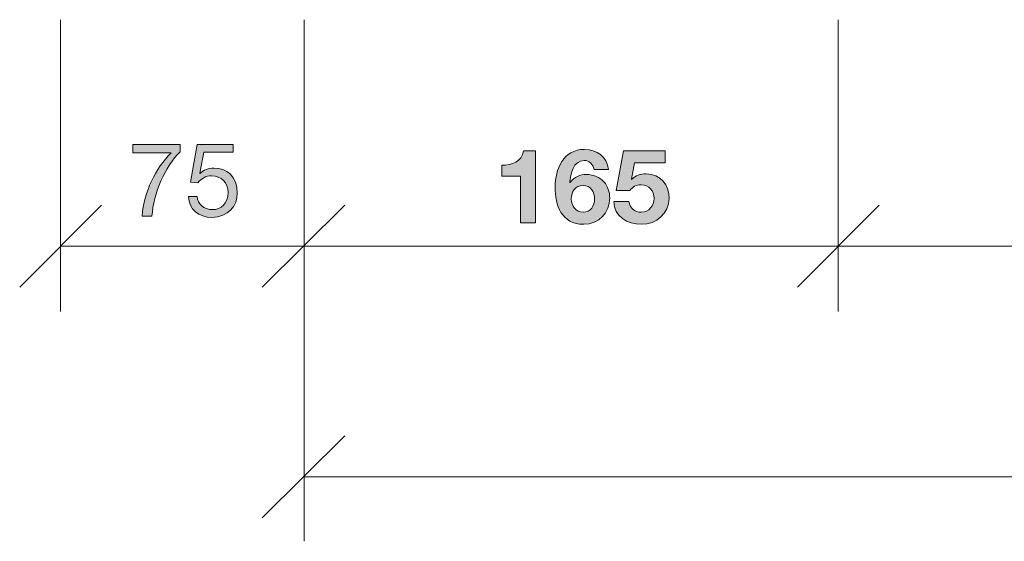
# Model space of a CAD drawing. Units: inches. Extents: x 67 to 204, y 153 to 193.
# Drawn here: x 67 to 98, y 153 to 169 of the extents above; entities that cross this region are included whole.
import ezdxf

# ---------------------------------------------------------------- set-up
doc = ezdxf.new("R2010")
doc.units = ezdxf.units.IN
doc.header["$MEASUREMENT"] = 0
doc.layers.add('Ebene 1', color=7, linetype='Continuous')

# ---------------------------------------------------------------- blocks, each defined once
blk = doc.blocks.new('block 2')
at = {"layer": 'Ebene 1'}
h = blk.add_hatch(color=7, dxfattribs=at)
h.dxf.hatch_style = 2
edge = h.paths.add_edge_path()
edge.add_spline(control_points=[(82.75, 164.099), (82.75, 164.099), (82.173, 164.099), (82.173, 164.099), (82.173, 164.099), (82.173, 164.438), (82.173, 164.438), (82.497, 164.429), (82.793, 164.54), (82.845, 164.88), (82.845, 164.88), (83.215, 164.88), (83.215, 164.88), (83.215, 164.88), (83.215, 162.657), (83.215, 162.657), (83.215, 162.657), (82.75, 162.657), (82.75, 162.657), (82.75, 162.657), (82.75, 164.099), (82.75, 164.099)], knot_values=[0, 0, 0, 0, 1, 1, 1, 2, 2, 2, 3, 3, 3, 4, 4, 4, 5, 5, 5, 6, 6, 6, 7, 7, 7, 7], degree=3, periodic=1)
h = blk.add_hatch(color=7, dxfattribs=at)
h.dxf.hatch_style = 2
edge = h.paths.add_edge_path()
edge.add_spline(control_points=[(83.823, 163.762), (83.823, 164.308), (84.073, 164.924), (84.725, 164.924), (85.122, 164.924), (85.417, 164.702), (85.469, 164.308), (85.469, 164.308), (85.027, 164.308), (85.027, 164.308), (84.997, 164.457), (84.879, 164.584), (84.718, 164.584), (84.384, 164.584), (84.289, 164.152), (84.279, 163.908), (84.279, 163.908), (84.286, 163.902), (84.286, 163.902), (84.413, 164.079), (84.581, 164.149), (84.804, 164.149), (85, 164.149), (85.2, 164.06), (85.331, 163.921), (85.453, 163.784), (85.508, 163.603), (85.508, 163.425), (85.508, 162.971), (85.184, 162.612), (84.705, 162.612), (84.01, 162.612), (83.823, 163.2), (83.823, 163.762)], knot_values=[0, 0, 0, 0, 1, 1, 1, 2, 2, 2, 3, 3, 3, 4, 4, 4, 5, 5, 5, 6, 6, 6, 7, 7, 7, 8, 8, 8, 9, 9, 9, 10, 10, 10, 11, 11, 11, 11], degree=3, periodic=1)
edge = h.paths.add_edge_path()
edge.add_spline(control_points=[(84.692, 162.984), (84.915, 162.984), (85.043, 163.187), (85.043, 163.39), (85.043, 163.6), (84.931, 163.809), (84.692, 163.809), (84.443, 163.809), (84.322, 163.616), (84.322, 163.397), (84.322, 163.19), (84.456, 162.984), (84.692, 162.984)], knot_values=[0, 0, 0, 0, 1, 1, 1, 2, 2, 2, 3, 3, 3, 4, 4, 4, 4], degree=3, periodic=1)
h = blk.add_hatch(color=7, dxfattribs=at)
h.dxf.hatch_style = 2
edge = h.paths.add_edge_path()
edge.add_spline(control_points=[(86.103, 163.317), (86.126, 163.117), (86.274, 162.984), (86.48, 162.984), (86.723, 162.984), (86.877, 163.19), (86.877, 163.412), (86.877, 163.644), (86.729, 163.828), (86.48, 163.828), (86.313, 163.828), (86.221, 163.774), (86.129, 163.651), (86.129, 163.651), (85.71, 163.651), (85.71, 163.651), (85.71, 163.651), (85.936, 164.88), (85.936, 164.88), (85.936, 164.88), (87.218, 164.88), (87.218, 164.88), (87.218, 164.88), (87.218, 164.508), (87.218, 164.508), (87.218, 164.508), (86.27, 164.508), (86.27, 164.508), (86.27, 164.508), (86.179, 164.003), (86.179, 164.003), (86.179, 164.003), (86.185, 163.997), (86.185, 163.997), (86.313, 164.121), (86.451, 164.168), (86.634, 164.168), (87.087, 164.168), (87.342, 163.828), (87.342, 163.412), (87.342, 162.955), (86.949, 162.603), (86.49, 162.612), (86.044, 162.612), (85.647, 162.85), (85.638, 163.317), (85.638, 163.317), (86.103, 163.317), (86.103, 163.317)], knot_values=[0, 0, 0, 0, 1, 1, 1, 2, 2, 2, 3, 3, 3, 4, 4, 4, 5, 5, 5, 6, 6, 6, 7, 7, 7, 8, 8, 8, 9, 9, 9, 10, 10, 10, 11, 11, 11, 12, 12, 12, 13, 13, 13, 14, 14, 14, 15, 15, 15, 16, 16, 16, 16], degree=3, periodic=1)
at = {"layer": 'Ebene 1', "lineweight": 0}
for points, knots in [([(82.75, 164.099), (82.75, 164.099), (82.173, 164.099), (82.173, 164.099), (82.173, 164.099), (82.173, 164.438), (82.173, 164.438), (82.497, 164.429), (82.793, 164.54), (82.845, 164.88), (82.845, 164.88), (83.215, 164.88), (83.215, 164.88), (83.215, 164.88), (83.215, 162.657), (83.215, 162.657), (83.215, 162.657), (82.75, 162.657), (82.75, 162.657), (82.75, 162.657), (82.75, 164.099), (82.75, 164.099)], [0, 0, 0, 0, 1, 1, 1, 2, 2, 2, 3, 3, 3, 4, 4, 4, 5, 5, 5, 6, 6, 6, 7, 7, 7, 7]), ([(83.823, 163.762), (83.823, 164.308), (84.073, 164.924), (84.725, 164.924), (85.122, 164.924), (85.417, 164.702), (85.469, 164.308), (85.469, 164.308), (85.027, 164.308), (85.027, 164.308), (84.997, 164.457), (84.879, 164.584), (84.718, 164.584), (84.384, 164.584), (84.289, 164.152), (84.279, 163.908), (84.279, 163.908), (84.286, 163.902), (84.286, 163.902), (84.413, 164.079), (84.581, 164.149), (84.804, 164.149), (85, 164.149), (85.2, 164.06), (85.331, 163.921), (85.453, 163.784), (85.508, 163.603), (85.508, 163.425), (85.508, 162.971), (85.184, 162.612), (84.705, 162.612), (84.01, 162.612), (83.823, 163.2), (83.823, 163.762)], [0, 0, 0, 0, 1, 1, 1, 2, 2, 2, 3, 3, 3, 4, 4, 4, 5, 5, 5, 6, 6, 6, 7, 7, 7, 8, 8, 8, 9, 9, 9, 10, 10, 10, 11, 11, 11, 11]), ([(86.103, 163.317), (86.126, 163.117), (86.274, 162.984), (86.48, 162.984), (86.723, 162.984), (86.877, 163.19), (86.877, 163.412), (86.877, 163.644), (86.729, 163.828), (86.48, 163.828), (86.313, 163.828), (86.221, 163.774), (86.129, 163.651), (86.129, 163.651), (85.71, 163.651), (85.71, 163.651), (85.71, 163.651), (85.936, 164.88), (85.936, 164.88), (85.936, 164.88), (87.218, 164.88), (87.218, 164.88), (87.218, 164.88), (87.218, 164.508), (87.218, 164.508), (87.218, 164.508), (86.27, 164.508), (86.27, 164.508), (86.27, 164.508), (86.179, 164.003), (86.179, 164.003), (86.179, 164.003), (86.185, 163.997), (86.185, 163.997), (86.313, 164.121), (86.451, 164.168), (86.634, 164.168), (87.087, 164.168), (87.342, 163.828), (87.342, 163.412), (87.342, 162.955), (86.949, 162.603), (86.49, 162.612), (86.044, 162.612), (85.647, 162.85), (85.638, 163.317), (85.638, 163.317), (86.103, 163.317), (86.103, 163.317)], [0, 0, 0, 0, 1, 1, 1, 2, 2, 2, 3, 3, 3, 4, 4, 4, 5, 5, 5, 6, 6, 6, 7, 7, 7, 8, 8, 8, 9, 9, 9, 10, 10, 10, 11, 11, 11, 12, 12, 12, 13, 13, 13, 14, 14, 14, 15, 15, 15, 16, 16, 16, 16]), ([(84.692, 162.984), (84.915, 162.984), (85.043, 163.187), (85.043, 163.39), (85.043, 163.6), (84.931, 163.809), (84.692, 163.809), (84.443, 163.809), (84.322, 163.616), (84.322, 163.397), (84.322, 163.19), (84.456, 162.984), (84.692, 162.984)], [0, 0, 0, 0, 1, 1, 1, 2, 2, 2, 3, 3, 3, 4, 4, 4, 4])]:
    blk.add_open_spline(points, degree=3, knots=knots, dxfattribs=at)
blk = doc.blocks.new('block 9')
at = {"layer": 'Ebene 1'}
h = blk.add_hatch(color=7, dxfattribs=at)
h.dxf.hatch_style = 2
edge = h.paths.add_edge_path()
edge.add_spline(control_points=[(71.967, 164.822), (71.967, 164.822), (70.783, 164.822), (70.783, 164.822), (70.783, 164.822), (70.783, 165.077), (70.783, 165.077), (70.783, 165.077), (72.244, 165.077), (72.244, 165.077), (72.244, 165.077), (72.244, 164.845), (72.244, 164.845), (71.789, 164.397), (71.42, 163.565), (71.378, 162.863), (71.378, 162.863), (71.076, 162.863), (71.076, 162.863), (71.127, 163.625), (71.493, 164.324), (71.967, 164.822)], knot_values=[0, 0, 0, 0, 1, 1, 1, 2, 2, 2, 3, 3, 3, 4, 4, 4, 5, 5, 5, 6, 6, 6, 7, 7, 7, 7], degree=3, periodic=1)
h = blk.add_hatch(color=7, dxfattribs=at)
h.dxf.hatch_style = 2
edge = h.paths.add_edge_path()
edge.add_spline(control_points=[(72.774, 163.47), (72.79, 163.238), (72.978, 163.063), (73.248, 163.063), (73.506, 163.063), (73.725, 163.241), (73.725, 163.597), (73.725, 163.892), (73.522, 164.108), (73.216, 164.108), (73.042, 164.108), (72.901, 164.022), (72.797, 163.895), (72.797, 163.895), (72.564, 163.908), (72.564, 163.908), (72.564, 163.908), (72.774, 165.077), (72.774, 165.077), (72.774, 165.077), (73.888, 165.077), (73.888, 165.077), (73.888, 165.077), (73.888, 164.838), (73.888, 164.838), (73.888, 164.838), (72.978, 164.838), (72.978, 164.838), (72.978, 164.838), (72.857, 164.19), (72.857, 164.19), (72.857, 164.19), (72.863, 164.184), (72.863, 164.184), (72.962, 164.295), (73.131, 164.346), (73.283, 164.346), (73.684, 164.346), (74.012, 164.092), (74.012, 163.574), (74.012, 163.193), (73.748, 162.825), (73.223, 162.825), (72.832, 162.825), (72.513, 163.063), (72.504, 163.47), (72.504, 163.47), (72.774, 163.47), (72.774, 163.47)], knot_values=[0, 0, 0, 0, 1, 1, 1, 2, 2, 2, 3, 3, 3, 4, 4, 4, 5, 5, 5, 6, 6, 6, 7, 7, 7, 8, 8, 8, 9, 9, 9, 10, 10, 10, 11, 11, 11, 12, 12, 12, 13, 13, 13, 14, 14, 14, 15, 15, 15, 16, 16, 16, 16], degree=3, periodic=1)
at = {"layer": 'Ebene 1', "lineweight": 0}
for points, knots in [([(71.967, 164.822), (71.967, 164.822), (70.783, 164.822), (70.783, 164.822), (70.783, 164.822), (70.783, 165.077), (70.783, 165.077), (70.783, 165.077), (72.244, 165.077), (72.244, 165.077), (72.244, 165.077), (72.244, 164.845), (72.244, 164.845), (71.789, 164.397), (71.42, 163.565), (71.378, 162.863), (71.378, 162.863), (71.076, 162.863), (71.076, 162.863), (71.127, 163.625), (71.493, 164.324), (71.967, 164.822)], [0, 0, 0, 0, 1, 1, 1, 2, 2, 2, 3, 3, 3, 4, 4, 4, 5, 5, 5, 6, 6, 6, 7, 7, 7, 7]), ([(72.774, 163.47), (72.79, 163.238), (72.978, 163.063), (73.248, 163.063), (73.506, 163.063), (73.725, 163.241), (73.725, 163.597), (73.725, 163.892), (73.522, 164.108), (73.216, 164.108), (73.042, 164.108), (72.901, 164.022), (72.797, 163.895), (72.797, 163.895), (72.564, 163.908), (72.564, 163.908), (72.564, 163.908), (72.774, 165.077), (72.774, 165.077), (72.774, 165.077), (73.888, 165.077), (73.888, 165.077), (73.888, 165.077), (73.888, 164.838), (73.888, 164.838), (73.888, 164.838), (72.978, 164.838), (72.978, 164.838), (72.978, 164.838), (72.857, 164.19), (72.857, 164.19), (72.857, 164.19), (72.863, 164.184), (72.863, 164.184), (72.962, 164.295), (73.131, 164.346), (73.283, 164.346), (73.684, 164.346), (74.012, 164.092), (74.012, 163.574), (74.012, 163.193), (73.748, 162.825), (73.223, 162.825), (72.832, 162.825), (72.513, 163.063), (72.504, 163.47), (72.504, 163.47), (72.774, 163.47), (72.774, 163.47)], [0, 0, 0, 0, 1, 1, 1, 2, 2, 2, 3, 3, 3, 4, 4, 4, 5, 5, 5, 6, 6, 6, 7, 7, 7, 8, 8, 8, 9, 9, 9, 10, 10, 10, 11, 11, 11, 12, 12, 12, 13, 13, 13, 14, 14, 14, 15, 15, 15, 16, 16, 16, 16])]:
    blk.add_open_spline(points, degree=3, knots=knots, dxfattribs=at)

msp = doc.modelspace()

# ---------------------------------------------------------------- linework, layer by layer
at = {"layer": 'Ebene 1', "color": 7, "lineweight": 20}
for points in [[(68.559, 168.929), (68.559, 159.92)], [(76.071, 168.929), (76.071, 159.92)], [(76.071, 168.929), (76.071, 159.92)], [(92.565, 168.929), (92.565, 159.92)], [(92.565, 168.929), (92.565, 159.92)], [(67.294, 160.669), (69.824, 163.198)], [(77.336, 163.198), (74.78, 160.669)], [(74.78, 160.669), (77.336, 163.198)], [(93.83, 163.198), (91.301, 160.669)], [(91.301, 160.669), (93.83, 163.198)], [(68.559, 161.934), (76.071, 161.934)], [(76.071, 161.934), (92.565, 161.934)], [(76.071, 161.805), (76.071, 152.822)], [(92.565, 161.934), (116.572, 161.934)], [(74.78, 153.544), (77.336, 156.074)], [(76.071, 154.809), (185.053, 154.809)]]:
    msp.add_lwpolyline(points, dxfattribs=at)

# ---------------------------------------------------------------- block references
at = {"layer": 'Ebene 1'}
for name in ['block 9', 'block 2']:
    msp.add_blockref(name, (0, 0), dxfattribs=at)

doc.saveas('drawing.dxf')
